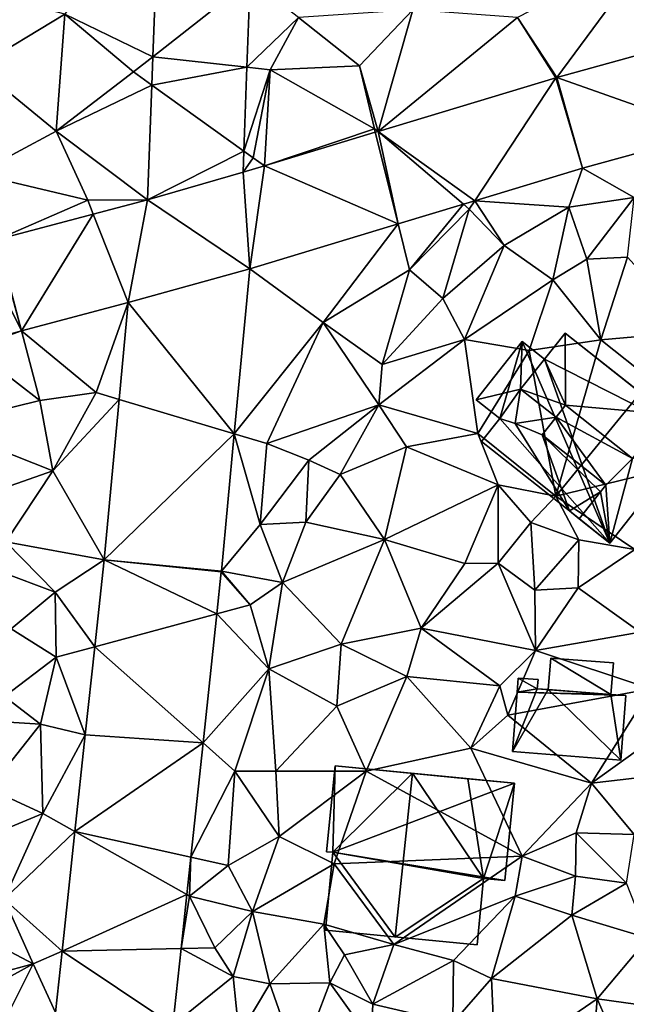
# Model space of a CAD drawing. Extents: x -1000 to 31, y -1 to 1016.
# Drawn here: x -722 to -684, y 149 to 211 of the extents above; entities that cross this region are included whole.
import ezdxf

# ---------------------------------------------------------------- set-up
doc = ezdxf.new("R2010")
doc.units = 0
doc.header["$MEASUREMENT"] = 0
for name, color, linetype in [('Bygninger_LOD2', 1, 'Continuous'), ('Terraen', 33, 'Continuous'), ('Terraen_vej', 33, 'Continuous')]:
    doc.layers.add(name, color=color, linetype=linetype)

# ---------------------------------------------------------------- blocks, each defined once
blk = doc.blocks.new('1km_6225_572_Flyttet_X-573000m_Y-6225000m_ACAD_1_FMEBLOCK36')
at = {"layer": 'Terraen_vej', "color": 251, "true_color": 0x555555}
for points in [[(-26.437, 21.591, 66.563), (-20.252, 26.46, 66.679), (-26.006, 33.207, 66.855)], [(-26.437, 21.591, 66.563), (-20.458, 20.917, 66.536), (-20.252, 26.46, 66.679)], [(-0.74, 20.271, 66.8), (9.154, 16.782, 66.743), (8.165, 22.734, 66.834)], [(-26.504, 19.784, 66.517), (-20.458, 20.917, 66.536), (-26.437, 21.591, 66.563)], [(-26.504, 19.784, 66.517), (-20.656, 15.59, 66.398), (-20.458, 20.917, 66.536)], [(-0.807, 20.252, 66.799), (-12.113, 16.839, 66.551), (-5.973, 12.425, 66.565)], [(-0.807, 20.252, 66.799), (-5.973, 12.425, 66.565), (0.893, 14.498, 66.674)], [(-0.807, 20.252, 66.799), (0.893, 14.498, 66.674), (-0.74, 20.271, 66.8)], [(-0.74, 20.271, 66.8), (0.893, 14.498, 66.674), (9.154, 16.782, 66.743)], [(-26.775, 12.492, 66.334), (-20.656, 15.59, 66.398), (-26.504, 19.784, 66.517)], [(-19.35, 14.655, 66.393), (-10.837, 10.957, 66.488), (-12.294, 16.785, 66.548)], [(-12.294, 16.785, 66.548), (-10.837, 10.957, 66.488), (-12.113, 16.839, 66.551)], [(-12.113, 16.839, 66.551), (-10.837, 10.957, 66.488), (-6.684, 12.211, 66.554)], [(-5.973, 12.425, 66.565), (-12.113, 16.839, 66.551), (-6.684, 12.211, 66.554)], [(-26.775, 12.492, 66.334), (-20.706, 14.246, 66.364), (-20.656, 15.59, 66.398)], [(-20.706, 14.246, 66.364), (-20.286, 8.105, 66.338), (-19.35, 14.655, 66.393)], [(-19.35, 14.655, 66.393), (-20.286, 8.105, 66.338), (-10.837, 10.957, 66.488)], [(-26.775, 12.492, 66.334), (-20.286, 8.105, 66.338), (-20.706, 14.246, 66.364)], [(-26.775, 12.492, 66.334), (-30.237, 11.576, 66.239), (-28.02, 5.956, 66.184)], [(-26.775, 12.492, 66.334), (-28.02, 5.956, 66.184), (-20.286, 8.105, 66.338)], [(-36.347, 9.96, 66.071), (-34.793, 4.165, 65.995), (-30.237, 11.576, 66.239)], [(-30.237, 11.576, 66.239), (-34.793, 4.165, 65.995), (-28.02, 5.956, 66.184)], [(-37.528, 9.631, 66.043), (-37.894, 3.299, 65.936), (-34.793, 4.165, 65.995)], [(-36.387, 9.949, 66.069), (-37.528, 9.631, 66.043), (-34.793, 4.165, 65.995)], [(-36.387, 9.949, 66.069), (-34.793, 4.165, 65.995), (-36.347, 9.96, 66.071)], [(-20.286, 8.105, 66.338), (-28.02, 5.956, 66.184), (-21.267, -2.375, 66.043)], [(-21.267, -2.375, 66.043), (-28.02, 5.956, 66.184), (-28.596, -0.195, 66.033)], [(-21.267, -2.375, 66.043), (-28.596, -0.195, 66.033), (-29.551, -10.396, 65.783)], [(-22.086, -11.12, 65.797), (-21.267, -2.375, 66.043), (-29.551, -10.396, 65.783)], [(-22.375, -13.825, 65.696), (-29.551, -10.396, 65.783), (-30.142, -15.925, 65.562)], [(-22.091, -11.168, 65.796), (-29.551, -10.396, 65.783), (-22.375, -13.825, 65.696)], [(-22.086, -11.12, 65.797), (-29.551, -10.396, 65.783), (-22.091, -11.168, 65.796)], [(-22.375, -13.825, 65.696), (-30.142, -15.925, 65.562), (-23.252, -22.03, 65.387)], [(-23.252, -22.03, 65.387), (-30.142, -15.925, 65.562), (-30.741, -21.53, 65.338)], [(-23.252, -22.03, 65.387), (-30.741, -21.53, 65.338), (-31.398, -27.676, 65.092)], [(-23.252, -22.03, 65.387), (-31.398, -27.676, 65.092), (-24.03, -29.306, 65.113)], [(-24.284, -31.682, 65.023), (-31.398, -27.676, 65.092), (-32.211, -35.281, 64.788)], [(-24.03, -29.306, 65.113), (-31.398, -27.676, 65.092), (-24.284, -31.682, 65.023)], [(-24.284, -31.682, 65.023), (-32.211, -35.281, 64.788), (-24.651, -35.117, 64.894)], [(-25.171, -39.988, 64.711), (-32.211, -35.281, 64.788), (-32.628, -39.181, 64.633)], [(-25.171, -39.988, 64.711), (-24.651, -35.117, 64.894), (-32.211, -35.281, 64.788)]]:
    blk.add_polyline3d(points, close=True, dxfattribs=at)
blk = doc.blocks.new('1km_6225_572_Flyttet_X-573000m_Y-6225000m_ACAD_1_FMEBLOCK56')
at = {"layer": 'Terraen', "color": 9, "true_color": 0xbbbbbb}
for points in [[(-26.437, 21.591, 66.563), (-26.006, 33.207, 66.855), (-32.04, 24.29, 66.81)], [(-0.74, 20.271, 66.8), (5.33, 28.51, 67.11), (-3.25, 24.08, 66.84)], [(-0.74, 20.271, 66.8), (8.165, 22.734, 66.834), (5.33, 28.51, 67.11)], [(-20.252, 26.46, 66.679), (-20.458, 20.917, 66.536), (-17.18, 24.09, 66.81)], [(-38.07, 25.88, 67.02), (-37.59, 20.95, 66.71), (-32.04, 24.29, 66.81)], [(-9.91, 24.57, 66.78), (-17.18, 24.09, 66.81), (-13.31, 21.02, 66.74)], [(-12.113, 16.839, 66.551), (-9.91, 24.57, 66.78), (-13.31, 21.02, 66.74)], [(-12.113, 16.839, 66.551), (-3.25, 24.08, 66.84), (-9.91, 24.57, 66.78)], [(-32.04, 24.29, 66.81), (-37.59, 20.95, 66.71), (-32.59, 16.85, 66.48)], [(-27.67, 20.62, 66.57), (-32.04, 24.29, 66.81), (-32.59, 16.85, 66.48)], [(-26.437, 21.591, 66.563), (-32.04, 24.29, 66.81), (-27.67, 20.62, 66.57)], [(-20.458, 20.917, 66.536), (-18.98, 20.75, 66.6), (-17.18, 24.09, 66.81)], [(-18.98, 20.75, 66.6), (-13.31, 21.02, 66.74), (-17.18, 24.09, 66.81)], [(-0.807, 20.252, 66.799), (-3.25, 24.08, 66.84), (-12.113, 16.839, 66.551)], [(-0.807, 20.252, 66.799), (-0.74, 20.271, 66.8), (-3.25, 24.08, 66.84)], [(-26.504, 19.784, 66.517), (-26.437, 21.591, 66.563), (-27.67, 20.62, 66.57)], [(-37.59, 20.95, 66.71), (-37.66, 14.14, 66.35), (-32.59, 16.85, 66.48)], [(-20.458, 20.917, 66.536), (-20.656, 15.59, 66.398), (-18.98, 20.75, 66.6)], [(-20.656, 15.59, 66.398), (-20.07, 15.17, 66.37), (-18.98, 20.75, 66.6)], [(-19.35, 14.655, 66.393), (-18.98, 20.75, 66.6), (-20.07, 15.17, 66.37)], [(-19.35, 14.655, 66.393), (-12.35, 17.01, 66.38), (-18.98, 20.75, 66.6)], [(-18.98, 20.75, 66.6), (-12.35, 17.01, 66.38), (-13.31, 21.02, 66.74)], [(-12.113, 16.839, 66.551), (-13.31, 21.02, 66.74), (-12.35, 17.01, 66.38)], [(-26.504, 19.784, 66.517), (-27.67, 20.62, 66.57), (-32.59, 16.85, 66.48)], [(-26.775, 12.492, 66.334), (-26.504, 19.784, 66.517), (-32.59, 16.85, 66.48)], [(-19.35, 14.655, 66.393), (-12.294, 16.785, 66.548), (-12.35, 17.01, 66.38)], [(-12.294, 16.785, 66.548), (-12.113, 16.839, 66.551), (-12.35, 17.01, 66.38)], [(-32.59, 16.85, 66.48), (-37.66, 14.14, 66.35), (-30.59, 12.47, 66.32)], [(-26.775, 12.492, 66.334), (-32.59, 16.85, 66.48), (-30.59, 12.47, 66.32)], [(0.893, 14.498, 66.674), (4.17, 12.64, 66.72), (9.154, 16.782, 66.743)], [(-20.706, 14.246, 66.364), (-20.07, 15.17, 66.37), (-20.656, 15.59, 66.398)], [(-20.706, 14.246, 66.364), (-19.35, 14.655, 66.393), (-20.07, 15.17, 66.37)], [(0.893, 14.498, 66.674), (-5.973, 12.425, 66.565), (0.02, 12.02, 66.57)], [(0.893, 14.498, 66.674), (0.02, 12.02, 66.57), (4.17, 12.64, 66.72)], [(-36.347, 9.96, 66.071), (-30.59, 12.47, 66.32), (-37.66, 14.14, 66.35)], [(4.17, 12.64, 66.72), (0.02, 12.02, 66.57), (1.16, 8.72, 66.85)], [(4.17, 12.64, 66.72), (1.16, 8.72, 66.85), (3.74, 8.84, 66.98)], [(-36.347, 9.96, 66.071), (-30.237, 11.576, 66.239), (-30.59, 12.47, 66.32)], [(-26.775, 12.492, 66.334), (-30.59, 12.47, 66.32), (-30.237, 11.576, 66.239)], [(-10.837, 10.957, 66.488), (-10.11, 8.05, 66.49), (-6.684, 12.211, 66.554)], [(-6.684, 12.211, 66.554), (-10.11, 8.05, 66.49), (-6.32, 11.9, 66.4)], [(-6.32, 11.9, 66.4), (-10.11, 8.05, 66.49), (-8.01, 6.21, 66.42)], [(-6.32, 11.9, 66.4), (-8.01, 6.21, 66.42), (-4.09, 9.58, 66.69)], [(-5.973, 12.425, 66.565), (-6.684, 12.211, 66.554), (-6.32, 11.9, 66.4)], [(-5.973, 12.425, 66.565), (-6.32, 11.9, 66.4), (-4.09, 9.58, 66.69)], [(-5.973, 12.425, 66.565), (-4.09, 9.58, 66.69), (0.02, 12.02, 66.57)], [(0.02, 12.02, 66.57), (-4.09, 9.58, 66.69), (-1, 7.4, 67.22)], [(0.02, 12.02, 66.57), (-1, 7.4, 67.22), (1.16, 8.72, 66.85)], [(-20.286, 8.105, 66.338), (-15.62, 4.7, 66.34), (-10.837, 10.957, 66.488)], [(-10.837, 10.957, 66.488), (-15.62, 4.7, 66.34), (-10.11, 8.05, 66.49)], [(-4.09, 9.58, 66.69), (-8.01, 6.21, 66.42), (-6.62, 3.61, 66.96)], [(-4.09, 9.58, 66.69), (-6.62, 3.61, 66.96), (-1, 7.4, 67.22)], [(3.74, 8.84, 66.98), (1.16, 8.72, 66.85), (2.05, 3.6, 67.08)], [(3.74, 8.84, 66.98), (2.05, 3.6, 67.08), (8.04, 4.13, 66.99)], [(-1, 7.4, 67.22), (2.05, 3.6, 67.08), (1.16, 8.72, 66.85)], [(-20.286, 8.105, 66.338), (-21.267, -2.375, 66.043), (-15.62, 4.7, 66.34)], [(-10.11, 8.05, 66.49), (-15.62, 4.7, 66.34), (-11.86, 2.02, 66.25)], [(-10.11, 8.05, 66.49), (-11.86, 2.02, 66.25), (-8.01, 6.21, 66.42)], [(-1, 7.4, 67.22), (-6.62, 3.61, 66.96), (-2.5, 2.91, 67.01)], [(-1, 7.4, 67.22), (-2.5, 2.91, 67.01), (2.05, 3.6, 67.08)], [(-28.02, 5.956, 66.184), (-34.793, 4.165, 65.995), (-30.06, 0.24, 66)], [(-28.02, 5.956, 66.184), (-30.06, 0.24, 66), (-28.596, -0.195, 66.033)], [(-8.01, 6.21, 66.42), (-11.86, 2.02, 66.25), (-6.62, 3.61, 66.96)], [(-21.267, -2.375, 66.043), (-19.2, -2.99, 66.06), (-15.62, 4.7, 66.34)], [(-15.62, 4.7, 66.34), (-19.2, -2.99, 66.06), (-12.08, -0.55, 66.69)], [(-15.62, 4.7, 66.34), (-12.08, -0.55, 66.69), (-11.86, 2.02, 66.25)], [(-34.793, 4.165, 65.995), (-37.91, 3.03, 65.95), (-33.64, -0.27, 66.15)], [(-34.793, 4.165, 65.995), (-37.894, 3.299, 65.936), (-37.91, 3.03, 65.95)], [(-34.793, 4.165, 65.995), (-33.64, -0.27, 66.15), (-30.06, 0.24, 66)], [(8.04, 4.13, 66.99), (2.05, 3.6, 67.08), (5.25, 1.05, 67.15)], [(-6.62, 3.61, 66.96), (-12.08, -0.55, 66.69), (-5.77, -2.37, 66.88)], [(-11.86, 2.02, 66.25), (-12.08, -0.55, 66.69), (-6.62, 3.61, 66.96)], [(-2.5, 2.91, 67.01), (-6.62, 3.61, 66.96), (-5.77, -2.37, 66.88)], [(2.05, 3.6, 67.08), (-2.5, 2.91, 67.01), (-0.82, -6.34, 67.6)], [(2.05, 3.6, 67.08), (-0.82, -6.34, 67.6), (5.25, 1.05, 67.15)], [(-33.64, -0.27, 66.15), (-37.91, 3.03, 65.95), (-40.11, -1.85, 66)], [(-2.5, 2.91, 67.01), (-5.77, -2.37, 66.88), (-0.82, -6.34, 67.6)], [(5.25, 1.05, 67.15), (-0.82, -6.34, 67.6), (8.08, -4.18, 67.01)], [(-33.64, -0.27, 66.15), (-32.8, -4.73, 66), (-30.06, 0.24, 66)], [(-28.596, -0.195, 66.033), (-30.06, 0.24, 66), (-32.8, -4.73, 66)], [(-33.64, -0.27, 66.15), (-40.11, -1.85, 66), (-32.8, -4.73, 66)], [(-29.551, -10.396, 65.783), (-28.596, -0.195, 66.033), (-32.8, -4.73, 66)], [(-12.08, -0.55, 66.69), (-19.2, -2.99, 66.06), (-16.53, -4.05, 65.99)], [(-12.08, -0.55, 66.69), (-16.53, -4.05, 65.99), (-14.52, -4.97, 66.67)], [(-12.08, -0.55, 66.69), (-14.52, -4.97, 66.67), (-10.32, -3.21, 66.75)], [(-12.08, -0.55, 66.69), (-10.32, -3.21, 66.75), (-5.77, -2.37, 66.88)], [(-40.11, -1.85, 66), (-38.91, -6.87, 66.02), (-32.8, -4.73, 66)], [(-22.086, -11.12, 65.797), (-19.61, -8.16, 65.88), (-21.267, -2.375, 66.043)], [(-21.267, -2.375, 66.043), (-19.61, -8.16, 65.88), (-19.2, -2.99, 66.06)], [(-10.32, -3.21, 66.75), (-4.49, -5.63, 66.94), (-5.77, -2.37, 66.88)], [(-5.77, -2.37, 66.88), (-4.49, -5.63, 66.94), (-0.82, -6.34, 67.6)], [(-16.53, -4.05, 65.99), (-19.2, -2.99, 66.06), (-19.61, -8.16, 65.88)], [(-10.32, -3.21, 66.75), (-14.52, -4.97, 66.67), (-11.71, -9.11, 66.52)], [(-10.32, -3.21, 66.75), (-11.71, -9.11, 66.52), (-4.49, -5.63, 66.94)], [(-16.53, -4.05, 65.99), (-19.61, -8.16, 65.88), (-16.71, -8, 66.53)], [(-14.52, -4.97, 66.67), (-16.53, -4.05, 65.99), (-16.71, -8, 66.53)], [(8.08, -4.18, 67.01), (-0.82, -6.34, 67.6), (4.22, -9.74, 66.87)], [(-32.8, -4.73, 66), (-38.91, -6.87, 66.02), (-35.8, -9.26, 65.82)], [(-29.551, -10.396, 65.783), (-32.8, -4.73, 66), (-35.8, -9.26, 65.82)], [(-14.52, -4.97, 66.67), (-16.71, -8, 66.53), (-11.71, -9.11, 66.52)], [(-4.49, -5.63, 66.94), (-11.71, -9.11, 66.52), (-6.6, -10.62, 66.84)], [(-4.49, -5.63, 66.94), (-6.6, -10.62, 66.84), (-4.49, -10.61, 67.26)], [(-4.49, -5.63, 66.94), (-4.49, -10.61, 67.26), (-2.41, -8.02, 67.42)], [(-0.82, -6.34, 67.6), (-4.49, -5.63, 66.94), (-2.41, -8.02, 67.42)], [(-0.82, -6.34, 67.6), (-2.41, -8.02, 67.42), (0.66, -9.12, 67.67)], [(-0.82, -6.34, 67.6), (0.66, -9.12, 67.67), (4.22, -9.74, 66.87)], [(-16.71, -8, 66.53), (-19.61, -8.16, 65.88), (-18.2, -11.83, 66.38)], [(-16.71, -8, 66.53), (-18.2, -11.83, 66.38), (-11.71, -9.11, 66.52)], [(-2.41, -8.02, 67.42), (-4.49, -10.61, 67.26), (-2.14, -12.33, 67.26)], [(0.66, -9.12, 67.67), (-2.41, -8.02, 67.42), (-2.14, -12.33, 67.26)], [(-22.086, -11.12, 65.797), (-18.2, -11.83, 66.38), (-19.61, -8.16, 65.88)], [(-35.8, -9.26, 65.82), (-36.15, -11.13, 66.14), (-32.65, -12.45, 65.7)], [(-29.551, -10.396, 65.783), (-35.8, -9.26, 65.82), (-32.65, -12.45, 65.7)], [(-11.71, -9.11, 66.52), (-18.2, -11.83, 66.38), (-14.46, -15.76, 66.31)], [(-11.71, -9.11, 66.52), (-14.46, -15.76, 66.31), (-9.37, -14.74, 66.4)], [(-11.71, -9.11, 66.52), (-9.37, -14.74, 66.4), (-6.6, -10.62, 66.84)], [(0.66, -9.12, 67.67), (-2.14, -12.33, 67.26), (0.61, -12.17, 66.94)], [(0.66, -9.12, 67.67), (0.61, -12.17, 66.94), (4.22, -9.74, 66.87)], [(4.22, -9.74, 66.87), (0.61, -12.17, 66.94), (4.56, -14.99, 66.81)], [(-29.551, -10.396, 65.783), (-32.65, -12.45, 65.7), (-30.142, -15.925, 65.562)], [(-4.49, -10.61, 67.26), (-9.37, -14.74, 66.4), (-2.11, -16.16, 66.7)], [(-6.6, -10.62, 66.84), (-9.37, -14.74, 66.4), (-4.49, -10.61, 67.26)], [(-4.49, -10.61, 67.26), (-2.11, -16.16, 66.7), (-2.14, -12.33, 67.26)], [(-36.15, -11.13, 66.14), (-35.45, -14.79, 65.8), (-32.65, -12.45, 65.7)], [(-22.091, -11.168, 65.796), (-22.375, -13.825, 65.696), (-20.25, -13.25, 65.76)], [(-22.086, -11.12, 65.797), (-22.091, -11.168, 65.796), (-20.25, -13.25, 65.76)], [(-22.086, -11.12, 65.797), (-20.25, -13.25, 65.76), (-18.2, -11.83, 66.38)], [(-18.2, -11.83, 66.38), (-20.25, -13.25, 65.76), (-19.07, -17.33, 66.03)], [(-14.46, -15.76, 66.31), (-18.2, -11.83, 66.38), (-19.07, -17.33, 66.03)], [(-32.65, -12.45, 65.7), (-35.45, -14.79, 65.8), (-32.6, -16.59, 65.63)], [(-30.142, -15.925, 65.562), (-32.65, -12.45, 65.7), (-32.6, -16.59, 65.63)], [(0.61, -12.17, 66.94), (-2.14, -12.33, 67.26), (-2.11, -16.16, 66.7)], [(0.61, -12.17, 66.94), (-2.11, -16.16, 66.7), (4.56, -14.99, 66.81)], [(-22.375, -13.825, 65.696), (-19.07, -17.33, 66.03), (-20.25, -13.25, 65.76)], [(-22.375, -13.825, 65.696), (-23.252, -22.03, 65.387), (-19.07, -17.33, 66.03)], [(-35.45, -14.79, 65.8), (-35.88, -19.08, 65.6), (-32.6, -16.59, 65.63)], [(-14.46, -15.76, 66.31), (-10.3, -17.82, 66.41), (-9.37, -14.74, 66.4)], [(-9.37, -14.74, 66.4), (-10.3, -17.82, 66.41), (-4.37, -18.41, 66.71)], [(-9.37, -14.74, 66.4), (-4.37, -18.41, 66.71), (-2.11, -16.16, 66.7)], [(4.56, -14.99, 66.81), (-2.11, -16.16, 66.7), (5.24, -18.59, 66.64)], [(-30.741, -21.53, 65.338), (-30.142, -15.925, 65.562), (-32.6, -16.59, 65.63)], [(-14.46, -15.76, 66.31), (-19.07, -17.33, 66.03), (-14.75, -19.71, 66.04)], [(-14.46, -15.76, 66.31), (-14.75, -19.71, 66.04), (-10.3, -17.82, 66.41)], [(-2.11, -16.16, 66.7), (-4.37, -18.41, 66.71), (-3.86, -20.27, 66.23)], [(-2.11, -16.16, 66.7), (-3.86, -20.27, 66.23), (5.24, -18.59, 66.64)], [(-32.6, -16.59, 65.63), (-35.88, -19.08, 65.6), (-33.6, -20.84, 65.51)], [(-30.741, -21.53, 65.338), (-32.6, -16.59, 65.63), (-33.6, -20.84, 65.51)], [(-23.252, -22.03, 65.387), (-21.22, -23.83, 65.29), (-19.07, -17.33, 66.03)], [(-19.07, -17.33, 66.03), (-21.22, -23.83, 65.29), (-18.63, -23.83, 65.81)], [(-19.07, -17.33, 66.03), (-18.63, -23.83, 65.81), (-14.75, -19.71, 66.04)], [(-10.3, -17.82, 66.41), (-14.75, -19.71, 66.04), (-12.87, -23.83, 66.16)], [(-10.3, -17.82, 66.41), (-12.87, -23.83, 66.16), (-6.21, -22.36, 66.25)], [(-4.37, -18.41, 66.71), (-10.3, -17.82, 66.41), (-6.21, -22.36, 66.25)], [(-4.37, -18.41, 66.71), (-6.21, -22.36, 66.25), (-3.86, -20.27, 66.23)], [(5.24, -18.59, 66.64), (-3.86, -20.27, 66.23), (1.45, -24.6, 66.28)], [(5.24, -18.59, 66.64), (1.45, -24.6, 66.28), (6.5, -20.97, 66.35)], [(-33.6, -20.84, 65.51), (-35.88, -19.08, 65.6), (-38.38, -20.54, 65.49)], [(-14.75, -19.71, 66.04), (-18.63, -23.83, 65.81), (-12.87, -23.83, 66.16)], [(-33.6, -20.84, 65.51), (-38.38, -20.54, 65.49), (-36.86, -24.95, 65.41)], [(-6.21, -22.36, 66.25), (1.45, -24.6, 66.28), (-3.86, -20.27, 66.23)], [(-33.6, -20.84, 65.51), (-36.86, -24.95, 65.41), (-33.45, -26.52, 65.13)], [(-30.741, -21.53, 65.338), (-33.6, -20.84, 65.51), (-33.45, -26.52, 65.13)], [(6.5, -20.97, 66.35), (1.45, -24.6, 66.28), (6.38, -24.02, 66.4)], [(-31.398, -27.676, 65.092), (-30.741, -21.53, 65.338), (-33.45, -26.52, 65.13)], [(-23.252, -22.03, 65.387), (-24.03, -29.306, 65.113), (-21.22, -23.83, 65.29)], [(-6.21, -22.36, 66.25), (-12.87, -23.83, 66.16), (-2.95, -29.23, 66.26)], [(-6.21, -22.36, 66.25), (-2.95, -29.23, 66.26), (1.45, -24.6, 66.28)], [(-24.03, -29.306, 65.113), (-21.66, -29.83, 65.07), (-21.22, -23.83, 65.29)], [(-21.22, -23.83, 65.29), (-21.66, -29.83, 65.07), (-18.4, -27.99, 65.86)], [(-18.63, -23.83, 65.81), (-21.22, -23.83, 65.29), (-18.4, -27.99, 65.86)], [(-18.63, -23.83, 65.81), (-18.4, -27.99, 65.86), (-12.87, -23.83, 66.16)], [(-12.87, -23.83, 66.16), (-18.4, -27.99, 65.86), (-14.92, -29.73, 65.71)], [(-12.87, -23.83, 66.16), (-14.92, -29.73, 65.71), (-2.95, -29.23, 66.26)], [(6.38, -24.02, 66.4), (1.45, -24.6, 66.28), (4.16, -27.85, 66.23)], [(-36.86, -24.95, 65.41), (-37.02, -28.01, 65.19), (-33.45, -26.52, 65.13)], [(1.45, -24.6, 66.28), (-2.95, -29.23, 66.26), (0.49, -27.76, 66.28)], [(1.45, -24.6, 66.28), (0.49, -27.76, 66.28), (4.16, -27.85, 66.23)], [(-33.45, -26.52, 65.13), (-37.02, -28.01, 65.19), (-35.9, -31.97, 65.08)], [(-31.398, -27.676, 65.092), (-33.45, -26.52, 65.13), (-35.9, -31.97, 65.08)], [(-32.211, -35.281, 64.788), (-31.398, -27.676, 65.092), (-35.9, -31.97, 65.08)], [(-18.4, -27.99, 65.86), (-21.66, -29.83, 65.07), (-20.11, -32.76, 65.57)], [(-18.4, -27.99, 65.86), (-20.11, -32.76, 65.57), (-14.92, -29.73, 65.71)], [(-2.95, -29.23, 66.26), (0.44, -30.5, 65.99), (0.49, -27.76, 66.28)], [(0.49, -27.76, 66.28), (0.44, -30.5, 65.99), (3.68, -30.96, 66.09)], [(4.16, -27.85, 66.23), (0.49, -27.76, 66.28), (3.68, -30.96, 66.09)], [(-24.03, -29.306, 65.113), (-24.284, -31.682, 65.023), (-24.11, -31.78, 64.82)], [(-24.03, -29.306, 65.113), (-24.11, -31.78, 64.82), (-21.66, -29.83, 65.07)], [(-2.95, -29.23, 66.26), (-14.92, -29.73, 65.71), (-11.12, -34.85, 66.46)], [(-2.95, -29.23, 66.26), (-11.12, -34.85, 66.46), (-3.4, -31.79, 66.01)], [(-2.95, -29.23, 66.26), (-3.4, -31.79, 66.01), (0.44, -30.5, 65.99)], [(-24.11, -31.78, 64.82), (-20.11, -32.76, 65.57), (-21.66, -29.83, 65.07)], [(-14.92, -29.73, 65.71), (-20.11, -32.76, 65.57), (-15.56, -33.57, 65.72)], [(-14.92, -29.73, 65.71), (-15.56, -33.57, 65.72), (-11.12, -34.85, 66.46)], [(-3.4, -31.79, 66.01), (0.2, -32.99, 65.85), (0.44, -30.5, 65.99)], [(3.68, -30.96, 66.09), (0.44, -30.5, 65.99), (0.2, -32.99, 65.85)], [(3.68, -30.96, 66.09), (0.2, -32.99, 65.85), (5.07, -34.44, 66.02)], [(-24.284, -31.682, 65.023), (-24.651, -35.117, 64.894), (-24.11, -31.78, 64.82)], [(-24.651, -35.117, 64.894), (-22.5, -35.07, 64.8), (-24.11, -31.78, 64.82)], [(-24.11, -31.78, 64.82), (-22.5, -35.07, 64.8), (-20.11, -32.76, 65.57)], [(-3.4, -31.79, 66.01), (-11.12, -34.85, 66.46), (-7.32, -35.87, 66.36)], [(-3.4, -31.79, 66.01), (-7.32, -35.87, 66.36), (-4.91, -37.01, 65.83)], [(-3.4, -31.79, 66.01), (-4.91, -37.01, 65.83), (0.2, -32.99, 65.85)], [(-35.9, -31.97, 65.08), (-37.63, -34.2, 64.91), (-34.06, -36.08, 64.61)], [(-32.211, -35.281, 64.788), (-35.9, -31.97, 65.08), (-34.06, -36.08, 64.61)], [(-20.11, -32.76, 65.57), (-22.5, -35.07, 64.8), (-21.33, -36.89, 65.45)], [(-20.11, -32.76, 65.57), (-21.33, -36.89, 65.45), (-19, -37.36, 65.5)], [(-20.11, -32.76, 65.57), (-19, -37.36, 65.5), (-15.56, -33.57, 65.72)], [(0.2, -32.99, 65.85), (-4.91, -37.01, 65.83), (1.82, -38.3, 65.81)], [(0.2, -32.99, 65.85), (1.82, -38.3, 65.81), (5.07, -34.44, 66.02)], [(-15.56, -33.57, 65.72), (-19, -37.36, 65.5), (-15.19, -37.29, 65.75)], [(-15.56, -33.57, 65.72), (-15.19, -37.29, 65.75), (-14.26, -35.5, 66.31)], [(-11.12, -34.85, 66.46), (-15.56, -33.57, 65.72), (-14.26, -35.5, 66.31)], [(-34.06, -36.08, 64.61), (-37.63, -34.2, 64.91), (-38.44, -37.26, 64.25)], [(-11.12, -34.85, 66.46), (-14.26, -35.5, 66.31), (-12.45, -38.65, 66.3)], [(-11.12, -34.85, 66.46), (-12.45, -38.65, 66.3), (-7.32, -35.87, 66.36)], [(5.07, -34.44, 66.02), (1.82, -38.3, 65.81), (5.93, -38.87, 65.74)], [(-32.628, -39.181, 64.633), (-32.211, -35.281, 64.788), (-34.06, -36.08, 64.61)], [(-25.171, -39.988, 64.711), (-21.33, -36.89, 65.45), (-24.651, -35.117, 64.894)], [(-24.651, -35.117, 64.894), (-21.33, -36.89, 65.45), (-22.5, -35.07, 64.8)], [(-14.26, -35.5, 66.31), (-15.19, -37.29, 65.75), (-12.45, -38.65, 66.3)], [(-34.06, -36.08, 64.61), (-38.44, -37.26, 64.25), (-38.17, -38.35, 64.89)], [(-34.06, -36.08, 64.61), (-38.17, -38.35, 64.89), (-36.37, -40.65, 64.61)], [(-32.628, -39.181, 64.633), (-34.06, -36.08, 64.61), (-36.37, -40.65, 64.61)], [(-7.32, -35.87, 66.36), (-12.45, -38.65, 66.3), (-7.36, -39.84, 65.81)], [(-7.32, -35.87, 66.36), (-7.36, -39.84, 65.81), (-4.91, -37.01, 65.83)], [(-25.171, -39.988, 64.711), (-20.95, -40.61, 65.34), (-21.33, -36.89, 65.45)], [(-21.33, -36.89, 65.45), (-20.95, -40.61, 65.34), (-19, -37.36, 65.5)], [(-19, -37.36, 65.5), (-20.95, -40.61, 65.34), (-17.18, -42.54, 65.19)], [(-15.19, -37.29, 65.75), (-19, -37.36, 65.5), (-17.18, -42.54, 65.19)], [(-15.19, -37.29, 65.75), (-17.18, -42.54, 65.19), (-12.56, -40.96, 65.48)], [(-15.19, -37.29, 65.75), (-12.56, -40.96, 65.48), (-12.45, -38.65, 66.3)], [(-4.91, -37.01, 65.83), (-7.36, -39.84, 65.81), (-4.65, -42.74, 65.51)], [(1.82, -38.3, 65.81), (-4.91, -37.01, 65.83), (-4.65, -42.74, 65.51)], [(-12.45, -38.65, 66.3), (-12.56, -40.96, 65.48), (-7.36, -39.84, 65.81)], [(1.82, -38.3, 65.81), (-4.65, -42.74, 65.51), (1.31, -44.9, 65.38)], [(1.82, -38.3, 65.81), (1.31, -44.9, 65.38), (3.66, -42.51, 65.74)], [(1.82, -38.3, 65.81), (3.66, -42.51, 65.74), (5.93, -38.87, 65.74)]]:
    blk.add_polyline3d(points, close=True, dxfattribs=at)
blk = doc.blocks.new('building_34946')
at = {"layer": 'Bygninger_LOD2', "color": 16, "true_color": 0x7e0000}
for points in [[(2.655, 0.925, 66.54), (-1.335, 1.235, 66.59), (-1.175, 3.245, 66.71)], [(-1.175, 3.245, 66.71), (-1.335, 1.235, 66.59), (-1.335, 1.235, 68.81), (-1.175, 3.245, 68.35)], [(2.655, 0.925, 68.82), (-1.335, 1.235, 68.81), (-1.175, 3.245, 68.35), (2.815, 2.935, 68.34)], [(2.815, 2.935, 66.7), (2.655, 0.925, 66.54), (-1.175, 3.245, 66.71)], [(2.815, 2.935, 66.7), (-1.175, 3.245, 66.71), (-1.175, 3.245, 68.35), (2.815, 2.935, 68.34)], [(2.655, 0.925, 66.54), (2.815, 2.935, 66.7), (2.815, 2.935, 68.34), (2.655, 0.925, 68.82)], [(-2.025, 1.285, 66.52), (-3.315, 1.085, 66.38), (-3.245, 1.975, 66.61)], [(-3.245, 1.975, 66.61), (-3.315, 1.085, 66.38), (-3.315, 1.085, 68.72)], [(-3.245, 1.975, 68.82), (-3.245, 1.975, 66.61), (-3.315, 1.085, 68.72)], [(-3.245, 1.975, 68.82), (-2.025, 1.285, 68.75), (-3.315, 1.085, 68.72)], [(-2.025, 1.285, 66.52), (-3.245, 1.975, 66.61), (-1.975, 1.875, 66.53)], [(-1.975, 1.875, 66.53), (-3.245, 1.975, 66.61), (-3.245, 1.975, 68.82), (-1.975, 1.875, 68.82)], [(-3.245, 1.975, 68.82), (-1.975, 1.875, 68.82), (-2.025, 1.285, 68.75)], [(-2.025, 1.285, 68.75), (-1.335, 1.235, 68.81), (-3.605, -2.705, 68.3)], [(-3.315, 1.085, 68.72), (-2.025, 1.285, 68.75), (-3.605, -2.705, 68.3)], [(2.655, 0.925, 66.54), (-3.315, 1.085, 66.38), (-2.025, 1.285, 66.52)], [(-2.025, 1.285, 66.52), (-1.975, 1.875, 66.53), (-1.975, 1.875, 68.82), (-2.025, 1.285, 68.75)], [(-2.025, 1.285, 66.52), (-1.335, 1.235, 66.59), (2.655, 0.925, 66.54)], [(-1.335, 1.235, 66.59), (-2.025, 1.285, 66.52), (-2.025, 1.285, 68.75), (-1.335, 1.235, 68.81)], [(-3.605, -2.705, 68.3), (-1.335, 1.235, 68.81), (3.285, -3.245, 68.31)], [(-3.605, -2.705, 66.24), (-3.315, 1.085, 66.38), (3.605, 0.855, 66.55), (3.285, -3.245, 66.29)], [(-3.315, 1.085, 66.38), (-3.605, -2.705, 66.24), (-3.605, -2.705, 68.3)], [(-3.315, 1.085, 68.72), (-3.315, 1.085, 66.38), (-3.605, -2.705, 68.3)], [(3.605, 0.855, 66.55), (-3.315, 1.085, 66.38), (2.655, 0.925, 66.54)], [(3.285, -3.245, 68.31), (-1.335, 1.235, 68.81), (2.655, 0.925, 68.82)], [(3.605, 0.855, 66.55), (2.655, 0.925, 66.54), (2.655, 0.925, 68.82), (3.605, 0.855, 68.76)], [(3.285, -3.245, 68.31), (2.655, 0.925, 68.82), (3.605, 0.855, 68.76)], [(3.285, -3.245, 66.29), (3.605, 0.855, 66.55), (3.605, 0.855, 68.76), (3.285, -3.245, 68.31)], [(-3.605, -2.705, 66.24), (3.285, -3.245, 66.29), (3.285, -3.245, 68.31), (-3.605, -2.705, 68.3)]]:
    blk.add_3dface(points, dxfattribs=at)
blk = doc.blocks.new('building_48383')
at = {"layer": 'Bygninger_LOD2', "color": 16, "true_color": 0x7e0000}
for points in [[(-2.6, 5.03, 66.93), (-1.3, 6.67, 67.08), (6.95, 0.17, 67.03)], [(-2.6, 5.03, 72.78), (-1.3, 6.67, 72.57), (-1.3, 6.67, 67.08), (-2.6, 5.03, 66.93)], [(-1.27, 2.09, 73), (-2.6, 5.03, 72.78), (-1.3, 6.67, 72.57)], [(-1.3, 6.67, 67.08), (-1.3, 6.67, 72.57), (5.23, 1.53, 72.8)], [(-1.3, 6.67, 67.08), (5.23, 1.53, 72.8), (6.95, 0.17, 67.03)], [(5.23, 1.53, 72.8), (-1.27, 2.09, 73), (-1.3, 6.67, 72.57)], [(-5.45, 1.26, 66.46), (-6.95, 2.44, 66.86), (-4.02, 6.15, 67.04)], [(-6.95, 2.44, 70.39), (-4.02, 6.15, 75.64), (-4.02, 6.15, 67.04), (-6.95, 2.44, 66.86)], [(-4.02, 6.15, 75.64), (-4.12, 3.11, 72.96), (-6.95, 2.44, 70.39)], [(1.56, -6.67, 67.04), (-5.45, 1.26, 66.46), (-4.02, 6.15, 67.04)], [(-2.6, 5.03, 75.64), (-4.12, 3.11, 72.96), (-4.02, 6.15, 75.64)], [(-4.02, 6.15, 67.04), (-2.6, 5.03, 66.93), (1.56, -6.67, 67.04)], [(-2.6, 5.03, 72.78), (-2.6, 5.03, 66.93), (-4.02, 6.15, 67.04)], [(-4.02, 6.15, 75.64), (-2.6, 5.03, 72.78), (-4.02, 6.15, 67.04)], [(-2.6, 5.03, 75.64), (-2.6, 5.03, 72.78), (-4.02, 6.15, 75.64)], [(-2.6, 5.03, 75.64), (-4.12, 3.11, 72.96), (-2.6, 5.03, 72.78)], [(-4.12, 3.11, 72.96), (-2.6, 5.03, 72.78), (-1.27, 2.09, 73)], [(-2.6, 5.03, 66.93), (6.95, 0.17, 67.03), (1.56, -6.67, 67.04)], [(-4.12, 3.11, 72.96), (-5.45, 1.26, 70.39), (-6.95, 2.44, 70.39)], [(-4.48, 0.94, 70.78), (-5.45, 1.26, 70.39), (-4.12, 3.11, 72.96)], [(-4.48, 0.94, 72.84), (-4.12, 3.11, 72.96), (-4.48, 0.94, 70.78)], [(-4.12, 3.11, 72.96), (-1.87, 1.33, 73), (-4.48, 0.94, 72.84)], [(-4.12, 3.11, 72.96), (-1.27, 2.09, 73), (-1.87, 1.33, 73)], [(-5.45, 1.26, 70.39), (-6.95, 2.44, 70.39), (-6.95, 2.44, 66.86), (-5.45, 1.26, 66.46)], [(-1.27, 2.09, 73), (-1.87, 1.33, 73), (-1.87, 1.33, 74.95)], [(-1.27, 2.09, 76.03), (-1.27, 2.09, 73), (-1.87, 1.33, 74.95)], [(2.99, -1.29, 76.1), (-1.87, 1.33, 74.95), (-1.27, 2.09, 76.03)], [(-1.27, 2.09, 76.03), (2.99, -1.29, 76.1), (2.99, -1.29, 73.15), (-1.27, 2.09, 73)], [(2.99, -1.29, 73.15), (-1.27, 2.09, 73), (5.23, 1.53, 72.8)], [(1.56, -6.67, 67.04), (-6.62, -0.22, 66.87), (-5.45, 1.26, 66.46)], [(-5.45, 1.26, 70.39), (-5.45, 1.26, 66.46), (-6.62, -0.22, 66.87)], [(-5.45, 1.26, 70.39), (-6.62, -0.22, 66.87), (-6.62, -0.22, 70.4)], [(-5.45, 1.26, 72.46), (-5.45, 1.26, 70.39), (-6.62, -0.22, 70.4)], [(-4.48, 0.94, 72.84), (-1.02, -4.63, 70.38), (-6.62, -0.22, 70.4), (-5.45, 1.26, 72.46)], [(-4.48, 0.94, 70.78), (-5.45, 1.26, 70.39), (-5.45, 1.26, 72.46), (-4.48, 0.94, 72.84)], [(-1.87, 1.33, 73), (-2.75, 0.22, 72.86), (-4.48, 0.94, 72.84)], [(-1.87, 1.33, 73), (-2.75, 0.22, 72.86), (-2.75, 0.22, 73.36)], [(-1.87, 1.33, 74.95), (-1.87, 1.33, 73), (-2.75, 0.22, 73.36)], [(1.29, -2.98, 73.43), (-2.75, 0.22, 73.36), (-1.87, 1.33, 74.95)], [(1.29, -2.98, 73.43), (-1.87, 1.33, 74.95), (2.99, -1.29, 76.1)], [(2.99, -1.29, 76.1), (5.23, 1.53, 80.12), (5.23, 1.53, 72.8), (2.99, -1.29, 73.15)], [(6.95, 0.17, 80.15), (2.99, -1.29, 76.1), (5.23, 1.53, 80.12)], [(6.95, 0.17, 80.15), (5.23, 1.53, 72.8), (5.23, 1.53, 80.12)], [(6.95, 0.17, 67.03), (5.23, 1.53, 72.8), (6.95, 0.17, 80.15)], [(-1.02, -4.63, 72.73), (-4.48, 0.94, 72.84), (-1.02, -4.63, 70.38)], [(-4.48, 0.94, 72.84), (-2.75, 0.22, 72.86), (-1.02, -4.63, 72.73)], [(1.29, -2.98, 73.43), (-2.75, 0.22, 73.36), (-2.75, 0.22, 72.86), (1.29, -2.98, 72.84)], [(-1.02, -4.63, 72.73), (-2.75, 0.22, 72.86), (0.952, -3.408, 72.816)], [(0.952, -3.408, 72.816), (-2.75, 0.22, 72.86), (1.29, -2.98, 72.84)], [(1.56, -6.67, 67.04), (6.95, 0.17, 67.03), (6.95, 0.17, 80.15), (1.56, -6.67, 70.4)], [(1.56, -6.67, 70.4), (2.99, -1.29, 76.1), (6.95, 0.17, 80.15)], [(-6.62, -0.22, 66.87), (-6.62, -0.22, 70.4), (-1.02, -4.63, 70.38)], [(-1.02, -4.63, 70.38), (1.56, -6.67, 67.04), (-6.62, -0.22, 66.87)], [(1.56, -6.67, 70.4), (1.29, -2.98, 73.43), (2.99, -1.29, 76.1)], [(1.29, -2.98, 72.84), (0.952, -3.408, 72.816), (1.29, -2.98, 73.43)], [(1.56, -6.67, 70.4), (0.952, -3.408, 72.816), (1.29, -2.98, 73.43)], [(-0.4, -5.12, 72.72), (-1.02, -4.63, 72.73), (0.952, -3.408, 72.816)], [(-0.4, -5.12, 70.36), (0.952, -3.408, 72.816), (-0.4, -5.12, 72.72)], [(-0.4, -5.12, 70.36), (0.952, -3.408, 72.816), (1.56, -6.67, 70.4)], [(-0.4, -5.12, 70.36), (1.56, -6.67, 67.04), (-1.02, -4.63, 70.38)], [(-0.4, -5.12, 72.72), (-0.4, -5.12, 70.36), (-1.02, -4.63, 70.38)], [(-1.02, -4.63, 72.73), (-0.4, -5.12, 72.72), (-1.02, -4.63, 70.38)], [(-0.4, -5.12, 70.36), (1.56, -6.67, 70.4), (1.56, -6.67, 67.04)]]:
    blk.add_3dface(points, dxfattribs=at)
blk = doc.blocks.new('building_130726')
at = {"layer": 'Bygninger_LOD2', "color": 16, "true_color": 0x7e0000}
for points in [[(-5.93, 0.225, 69.25), (-5.39, 5.695, 69.21), (-5.39, 5.695, 66.02), (-5.93, 0.225, 65.79)], [(-5.39, 5.695, 66.02), (-5.53, 0.195, 65.79), (-5.93, 0.225, 65.79)], [(-5.93, 0.225, 69.25), (-5.39, 5.695, 69.21), (-5.53, 0.195, 69.66)], [(6.01, 4.585, 66.27), (-5.53, 0.195, 65.79), (-5.39, 5.695, 66.02)], [(-5.53, 0.195, 69.66), (-5.39, 5.695, 69.21), (-0.46, 5.215, 74.33)], [(3.04, 4.875, 70.88), (6.01, 4.585, 66.27), (-5.39, 5.695, 66.02)], [(3.04, 4.875, 70.88), (-5.39, 5.695, 66.02), (-5.39, 5.695, 69.21)], [(-0.46, 5.215, 74.33), (3.04, 4.875, 70.88), (-5.39, 5.695, 69.21)], [(-1.57, -5.195, 74.32), (-5.53, 0.195, 69.66), (-0.46, 5.215, 74.33)], [(-1.57, -5.195, 74.32), (-0.46, 5.215, 74.33), (4.04, -1.475, 69.45)], [(4.04, -1.475, 69.45), (-0.46, 5.215, 74.33), (3.04, 4.875, 70.88)], [(5.4, -1.605, 65.98), (-5.53, 0.195, 65.79), (6.01, 4.585, 66.27)], [(6.01, 4.585, 68.55), (6.01, 4.585, 66.27), (3.04, 4.875, 70.88)], [(4.04, -1.475, 69.45), (3.04, 4.875, 70.88), (6.01, 4.585, 68.55)], [(6.01, 4.585, 68.55), (5.4, -1.605, 68.5), (4.04, -1.475, 69.45)], [(5.4, -1.605, 65.98), (6.01, 4.585, 66.27), (6.01, 4.585, 68.55), (5.4, -1.605, 68.5)], [(4.04, -1.475, 66), (3.64, -5.695, 65.99), (-6.01, -4.765, 65.7), (-5.53, 0.195, 65.79)], [(-6.01, -4.765, 69.7), (-5.53, 0.195, 69.66), (-5.53, 0.195, 65.79), (-6.01, -4.765, 65.7)], [(-6.01, -4.765, 69.7), (-5.53, 0.195, 69.66), (-1.57, -5.195, 74.32)], [(-5.53, 0.195, 69.66), (-5.93, 0.225, 69.25), (-5.93, 0.225, 65.79), (-5.53, 0.195, 65.79)], [(5.4, -1.605, 65.98), (4.04, -1.475, 66), (-5.53, 0.195, 65.79)], [(3.64, -5.695, 69.31), (-1.57, -5.195, 74.32), (4.04, -1.475, 69.45)], [(3.64, -5.695, 65.99), (4.04, -1.475, 66), (4.04, -1.475, 69.45), (3.64, -5.695, 69.31)], [(4.04, -1.475, 66), (5.4, -1.605, 65.98), (5.4, -1.605, 68.5), (4.04, -1.475, 69.45)], [(3.64, -5.695, 69.31), (-1.57, -5.195, 74.32), (-6.01, -4.765, 69.7)], [(-6.01, -4.765, 65.7), (3.64, -5.695, 69.31), (-6.01, -4.765, 69.7)], [(3.64, -5.695, 65.99), (3.64, -5.695, 69.31), (-6.01, -4.765, 65.7)]]:
    blk.add_3dface(points, dxfattribs=at)

msp = doc.modelspace()

# ---------------------------------------------------------------- block references
at = {"layer": 'Bygninger_LOD2', "color": 16, "true_color": 0x7e0000}
for name, p in [('building_48383', (-686.43, 184.84)), ('building_34946', (-687.465, 167.615)), ('building_130726', (-696.96, 158.315))]:
    msp.add_blockref(name, p, dxfattribs=at)
at = {"layer": 'Terraen', "color": 9, "true_color": 0xbbbbbb}
msp.add_blockref('1km_6225_572_Flyttet_X-573000m_Y-6225000m_ACAD_1_FMEBLOCK56', (-687.5, 187.5), dxfattribs=at)
at = {"layer": 'Terraen_vej', "color": 251, "true_color": 0x555555}
msp.add_blockref('1km_6225_572_Flyttet_X-573000m_Y-6225000m_ACAD_1_FMEBLOCK36', (-687.5, 187.5), dxfattribs=at)

doc.saveas('drawing.dxf')
